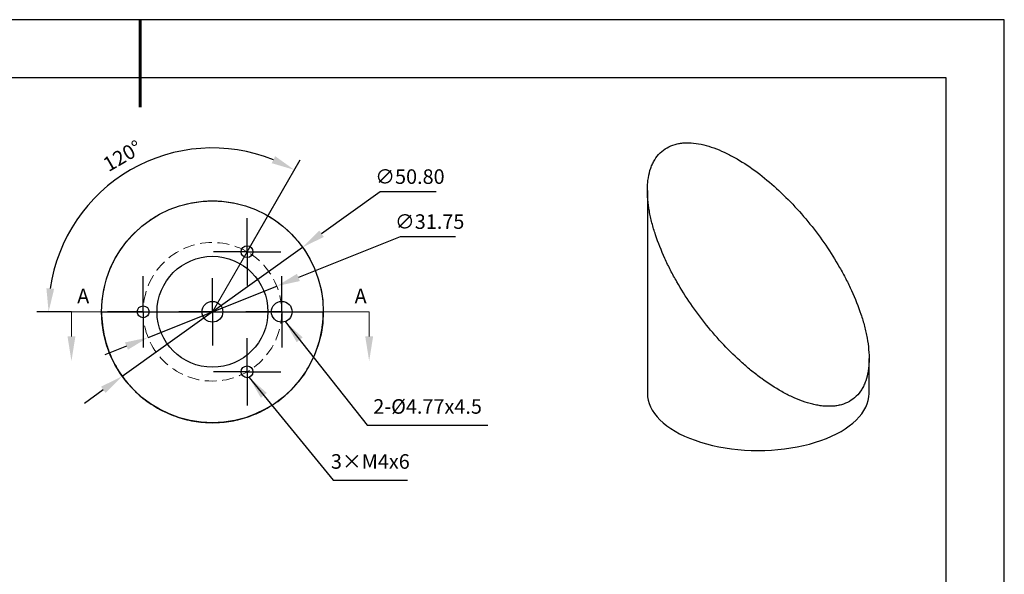
# Model space of a CAD drawing. Units: millimetres. Extents: x 73 to 370, y -4 to 206.
# Drawn here: x 201 to 370, y 111 to 206 of the extents above; entities that cross this region are included whole.
import ezdxf

# ---------------------------------------------------------------- set-up
doc = ezdxf.new("R2010")
doc.units = ezdxf.units.MM
doc.header["$PDSIZE"] = -1
doc.linetypes.add('ACISOTGL', pattern=[3, 2, -1])
doc.linetypes.add('CENTER', pattern=[10.16, 6.35, -1.27, 1.27, -1.27])
for name, color, linetype, lineweight in [('3中心线层', 1, 'CENTER', 9), ('7标注层', 4, 'Continuous', 5), ('粗实线层', 7, 'Continuous', 25)]:
    doc.layers.add(name, color=color, linetype=linetype, lineweight=lineweight)
doc.layers.add('图框', color=7, linetype='Continuous')
doc.layers.add('细实线层', color=7, linetype='Continuous')
doc.styles.add('TH-GBD2M', font='calibri.ttf', dxfattribs={"width": 0.8, "height": 2.5})
doc.dimstyles.new('TH-GBD2M', dxfattribs={"dimtxt": 2.5, "dimasz": 4, "dimexe": 2, "dimexo": 0, "dimgap": 1.5, "dimtad": 1, "dimlfac": 1.333333, "dimzin": 1, "dimdsep": 46, "dimtxsty": 'TH-GBD2M', "dimcen": 0, "dimclrt": 3, "dimadec": 0, "dimazin": 0, "dimtfac": 1, "dimtofl": 0, "dimtmove": 0, "dimatfit": 3, "dimfxl": 1, "dimtolj": 1, "dimtzin": 0, "dimarcsym": 0})
doc.dimstyles.new('TH-GBD2M$2', dxfattribs={"dimtxt": 2.5, "dimasz": 4, "dimexe": 2, "dimexo": 0, "dimgap": 1.5, "dimtad": 1, "dimlfac": 1.333333, "dimzin": 1, "dimdsep": 46, "dimtxsty": 'TH-GBD2M', "dimcen": 0, "dimclrt": 3, "dimadec": 0, "dimazin": 0, "dimtfac": 1, "dimtofl": 0, "dimtmove": 0, "dimatfit": 3, "dimfxl": 1, "dimtolj": 1, "dimtzin": 0, "dimarcsym": 0})
doc.dimstyles.new('透镜标注', dxfattribs={"dimtxt": 2.5, "dimasz": 4, "dimexe": 1.25, "dimexo": 0.625, "dimtad": 1, "dimtoh": 1, "dimlfac": 0.333333, "dimzin": 1, "dimdsep": 46, "dimtxsty": 'TH-GBD2M', "dimcen": 2.5, "dimclrt": 256, "dimadec": 0, "dimazin": 0, "dimtm": 1e-09, "dimtfac": 1, "dimtmove": 0, "dimatfit": 3, "dimfxl": 1, "dimtzin": 0, "dimarcsym": 0})

# ---------------------------------------------------------------- blocks, each defined once
blk = doc.blocks.new('*X7')
at = {"layer": '粗实线层', "lineweight": 60}
blk.add_line((0, 105), (0, 90), dxfattribs=at)
at = {"layer": '粗实线层'}
for p, q in [((138.5, 95), (-138.5, 95)), ((138.5, -95), (138.5, 95))]:
    blk.add_line(p, q, dxfattribs=at)
at = {"layer": '细实线层'}
for p, q in [((148.5, 105), (-148.5, 105)), ((148.5, -105), (148.5, 105))]:
    blk.add_line(p, q, dxfattribs=at)
blk = doc.blocks.new('SW_CENTERMARKSYMBOL_1')
at = {"layer": '图框', "color": 0}
for p, q in [((0, 2.5), (0, 3.85255)), ((0, 0), (0, 2.5)), ((-2.5, 0), (-3.85255, 0)), ((0, 0), (-2.5, 0)), ((0, 0), (0, -2.5)), ((0, 0), (2.5, 0)), ((2.5, 0), (3.85255, 0)), ((0, -2.5), (0, -3.85255))]:
    blk.add_line(p, q, dxfattribs=at)
blk = doc.blocks.new('SW_CENTERMARKSYMBOL_2')
at = {"layer": '图框', "color": 0}
for p, q in [((0, 2.5), (0, 3.85255)), ((0, 0), (0, 2.5)), ((-2.5, 0), (-3.85255, 0)), ((0, 0), (-2.5, 0)), ((0, 0), (0, -2.5)), ((0, 0), (2.5, 0)), ((2.5, 0), (3.85255, 0)), ((0, -2.5), (0, -3.85255))]:
    blk.add_line(p, q, dxfattribs=at)
blk = doc.blocks.new('SW_CENTERMARKSYMBOL_3')
at = {"layer": '图框', "color": 0}
for p, q in [((0, 2.5), (0, 4.094)), ((0, 0), (0, 2.5)), ((-2.5, 0), (-4.094, 0)), ((0, 0), (-2.5, 0)), ((0, 0), (0, -2.5)), ((0, 0), (2.5, 0)), ((2.5, 0), (4.094, 0)), ((0, -2.5), (0, -4.094))]:
    blk.add_line(p, q, dxfattribs=at)
blk = doc.blocks.new('SW_CENTERMARKSYMBOL_4')
at = {"layer": '图框', "color": 0}
for p, q in [((0, 2.5), (0, 4.094)), ((0, 0), (0, 2.5)), ((-2.5, 0), (-4.094, 0)), ((0, 0), (-2.5, 0)), ((0, 0), (0, -2.5)), ((0, 0), (2.5, 0)), ((2.5, 0), (4.094, 0)), ((0, -2.5), (0, -4.094))]:
    blk.add_line(p, q, dxfattribs=at)
blk = doc.blocks.new('*D25')
at = {"layer": '7标注层', "color": 0, "lineweight": -2, "transparency": 16777216}
for p, q in [((263.01, 176.79), (252.96, 169.61)), ((272.65, 176.79), (263.01, 176.79)), ((218.71, 145.12), (249.7, 167.28)), ((215.45, 142.8), (212.2, 140.47))]:
    blk.add_line(p, q, dxfattribs=at)
at = {"layer": '7标注层', "color": 0, "transparency": 16777216}
for points in [[(252.57, 170.15), (253.35, 169.06), (249.7, 167.28)], [(215.06, 143.34), (215.84, 142.26), (218.71, 145.12)]]:
    blk.add_solid(points, dxfattribs=at)
at = {"layer": 'Defpoints', "color": 0, "transparency": 16777216}
for p in [(249.7, 167.28), (218.71, 145.12)]:
    blk.add_point(p, dxfattribs=at)
at = {"layer": '7标注层', "transparency": 16777216, "insert": (268.14, 179.1), "char_height": 2.5, "attachment_point": 5, "style": 'TH-GBD2M'}
blk.add_mtext('∅50.80', dxfattribs=at)
blk = doc.blocks.new('*D26')
at = {"layer": '7标注层', "color": 0, "lineweight": -2, "transparency": 16777216}
for p, q in [((240.16, 166.51), (249.28, 182.32)), ((209.97, 156.2), (204.05, 156.2))]:
    blk.add_line(p, q, dxfattribs=at)
blk.add_arc((234.2, 156.2), 28.15, 68.1471, 171.8529, dxfattribs=at)
at = {"layer": '7标注层', "color": 0, "transparency": 16777216}
for points in [[(244.98, 182.93), (244.39, 181.73), (248.28, 180.58)], [(207, 160.14), (205.67, 160.24), (206.05, 156.2)]]:
    blk.add_solid(points, dxfattribs=at)
at = {"layer": 'Defpoints', "color": 0, "transparency": 16777216}
for p in [(229.32, 183.93), (240.16, 166.51), (209.97, 156.2), (219.5, 156.2), (234.2, 156.2)]:
    blk.add_point(p, dxfattribs=at)
at = {"layer": '7标注层', "color": 3, "transparency": 16777216, "insert": (218.74, 182.99), "char_height": 2.5, "attachment_point": 5, "rotation": 30, "style": 'TH-GBD2M'}
blk.add_mtext('\\A1;120°', dxfattribs=at)
blk = doc.blocks.new('*D28')
at = {"layer": '7标注层', "color": 0, "lineweight": -2, "transparency": 16777216}
for p, q in [((266.44, 169.06), (248.98, 162.1)), ((276, 169.06), (266.44, 169.06)), ((223.15, 151.79), (245.26, 160.61)), ((219.43, 150.31), (215.72, 148.83))]:
    blk.add_line(p, q, dxfattribs=at)
at = {"layer": '7标注层', "color": 0, "transparency": 16777216}
for points in [[(248.73, 162.72), (249.23, 161.48), (245.26, 160.61)], [(219.18, 150.93), (219.68, 149.69), (223.15, 151.79)]]:
    blk.add_solid(points, dxfattribs=at)
at = {"layer": 'Defpoints', "color": 0, "transparency": 16777216}
for p in [(245.26, 160.61), (223.15, 151.79)]:
    blk.add_point(p, dxfattribs=at)
at = {"layer": '7标注层', "transparency": 16777216, "insert": (271.53, 171.37), "char_height": 2.5, "attachment_point": 5, "style": 'TH-GBD2M'}
blk.add_mtext('∅31.75', dxfattribs=at)

msp = doc.modelspace()

# ---------------------------------------------------------------- linework, layer by layer
at = {"color": 7, "linetype": 'Continuous', "lineweight": 25}
for p, q in [((308.9483, 177.0313), (308.9483, 142.184)), ((347.0483, 142.184), (347.0483, 148.1593))]:
    msp.add_line(p, q, dxfattribs=at)
at = {"color": 7, "linetype": 'Continuous', "lineweight": 25, "flags": 128}
msp.add_lwpolyline([(308.9483, 142.184), (308.9805, 141.6134), (309.0821, 141.0231), (309.2527, 140.4369), (309.4917, 139.8572), (309.7983, 139.2859), (310.1712, 138.7252), (310.6092, 138.1772), (311.1107, 137.6437), (311.6737, 137.1269), (312.2964, 136.6284), (312.9763, 136.1503), (313.7111, 135.6942), (314.4979, 135.2617), (315.3341, 134.8545), (316.2164, 134.4741), (317.1418, 134.1217), (318.1067, 133.7988), (319.1078, 133.5065), (320.1412, 133.2459), (321.2034, 133.0179), (322.2903, 132.8233), (323.3981, 132.6629), (324.5227, 132.5372), (325.6599, 132.4467), (326.8057, 132.3918), (327.9558, 132.3725), (329.1061, 132.3891), (330.2524, 132.4414), (331.3904, 132.5293), (332.516, 132.6524), (333.6252, 132.8103), (334.7138, 133.0024), (335.7779, 133.228), (336.8137, 133.4862), (337.8172, 133.7762), (338.785, 134.0969), (339.7133, 134.4471), (340.599, 134.8255), (341.4386, 135.2308), (342.2292, 135.6614), (342.9679, 136.1159), (343.652, 136.5925), (344.2789, 137.0894), (344.8465, 137.605), (345.3525, 138.1373), (345.7953, 138.6844), (346.1731, 139.2442), (346.4845, 139.8147), (346.7286, 140.3939), (346.9042, 140.9796), (347.0109, 141.5698), (347.0483, 142.1621), (347.0483, 142.184)], dxfattribs=at)
at = {"color": 7, "linetype": 'Continuous', "lineweight": 25}
for centre, radius in [((234.2049, 156.2022), 19.05), ((240.1581, 166.5133), 1.0144), ((240.1581, 166.5133), 1.0144), ((234.2049, 156.2022), 9.525), ((234.2049, 156.2022), 9.525), ((234.2049, 156.2022), 1.7906), ((234.2049, 156.2022), 1.7906), ((246.1112, 156.2022), 1.7906), ((246.1112, 156.2022), 1.7906), ((222.2987, 156.2022), 1.0144), ((222.2987, 156.2022), 1.0144), ((240.1581, 145.8911), 1.0144), ((240.1581, 145.8911), 1.0144)]:
    msp.add_circle(centre, radius, dxfattribs=at)
for points, knots in [([(311.1501, 183.5033), (311.8675, 184.2035), (312.7241, 184.6803), (313.952, 185.0244), (314.2063, 185.0805), (314.7222, 185.166), (314.9846, 185.1957), (315.7841, 185.2484), (316.3337, 185.2349), (317.4631, 185.1197), (318.0452, 185.0169), (319.2085, 184.7365), (319.793, 184.5588), (320.9672, 184.1375), (321.5569, 183.8938), (322.7409, 183.3457), (323.3379, 183.0398), (325.1075, 182.0525), (326.2634, 181.3014), (328.5356, 179.6442), (329.6521, 178.7375), (331.8465, 176.7809), (332.9051, 175.7482), (334.9517, 173.5832), (335.9397, 172.4508), (337.8447, 170.0863), (338.7453, 168.8747), (340.4444, 166.3937), (341.2429, 165.1243), (342.3587, 163.1739), (342.7169, 162.516), (343.4039, 161.1834), (343.7334, 160.5068), (344.66, 158.4798), (345.2002, 157.1247), (345.8768, 155.0855), (346.0799, 154.4047), (346.3467, 153.3817), (346.4294, 153.0395), (346.5802, 152.3599), (346.6483, 152.0224), (346.9507, 150.3471), (347.0734, 149.0446), (347.0368, 147.4767), (347.0197, 147.1664), (346.9656, 146.5614), (346.9286, 146.2656), (346.7866, 145.3987), (346.6508, 144.8481), (346.3789, 144.0679), (346.2764, 143.8146), (346.0489, 143.3285), (345.9244, 143.0965), (345.5187, 142.4342), (345.2051, 142.0374), (344.8465, 141.6873)], [0, 0, 0, 0, 0.0625, 0.0625, 0.078125, 0.078125, 0.09375, 0.09375, 0.125, 0.125, 0.15625, 0.15625, 0.1875, 0.1875, 0.21875, 0.21875, 0.25, 0.25, 0.3125, 0.3125, 0.375, 0.375, 0.4375, 0.4375, 0.5, 0.5, 0.5625, 0.5625, 0.625, 0.625, 0.65625, 0.65625, 0.6875, 0.6875, 0.75, 0.75, 0.78125, 0.78125, 0.796875, 0.796875, 0.8125, 0.8125, 0.875, 0.875, 0.890625, 0.890625, 0.90625, 0.90625, 0.9375, 0.9375, 0.953125, 0.953125, 0.96875, 0.96875, 1, 1, 1, 1]), ([(344.8465, 141.6873), (344.1292, 140.9872), (343.2717, 140.5094), (342.0402, 140.165), (341.7862, 140.1093), (341.271, 140.0242), (341.0088, 139.9945), (340.209, 139.9422), (339.6585, 139.9558), (338.8087, 140.043), (338.5208, 140.0834), (337.9443, 140.1844), (337.655, 140.245), (336.7844, 140.4552), (336.2003, 140.6328), (335.0254, 141.0547), (334.4346, 141.299), (333.5438, 141.7116), (333.2454, 141.8573), (332.6517, 142.1611), (332.3563, 142.3194), (330.8859, 143.1403), (329.7308, 143.8908), (328.025, 145.1352), (327.4608, 145.57), (326.3413, 146.4778), (325.7842, 146.9524), (324.1437, 148.416), (323.0874, 149.4465), (321.044, 151.6085), (320.0567, 152.74), (318.1517, 155.1045), (317.2511, 156.3161), (315.5521, 158.7971), (314.7536, 160.0665), (313.6378, 162.0169), (313.2796, 162.6748), (312.5926, 164.0073), (312.2631, 164.6839), (311.3365, 166.7109), (310.7963, 168.066), (310.1198, 170.1052), (309.9167, 170.786), (309.6499, 171.809), (309.5671, 172.1512), (309.4163, 172.8308), (309.3483, 173.1683), (309.0459, 174.8436), (308.9232, 176.1461), (308.9598, 177.714), (308.9769, 178.0242), (309.031, 178.6292), (309.068, 178.925), (309.21, 179.7919), (309.3458, 180.3425), (309.6178, 181.1227), (309.7202, 181.376), (309.9477, 181.8621), (310.0722, 182.0941), (310.4779, 182.7563), (310.7915, 183.1532), (311.1501, 183.5033)], [0, 0, 0, 0, 0.0625, 0.0625, 0.078125, 0.078125, 0.09375, 0.09375, 0.125, 0.125, 0.140625, 0.140625, 0.15625, 0.15625, 0.1875, 0.1875, 0.21875, 0.21875, 0.234375, 0.234375, 0.25, 0.25, 0.3125, 0.3125, 0.34375, 0.34375, 0.375, 0.375, 0.4375, 0.4375, 0.5, 0.5, 0.5625, 0.5625, 0.625, 0.625, 0.65625, 0.65625, 0.6875, 0.6875, 0.75, 0.75, 0.78125, 0.78125, 0.796875, 0.796875, 0.8125, 0.8125, 0.875, 0.875, 0.890625, 0.890625, 0.90625, 0.90625, 0.9375, 0.9375, 0.953125, 0.953125, 0.96875, 0.96875, 1, 1, 1, 1]), ([(215.1549, 156.2022), (215.1549, 154.6651), (215.3381, 153.1768), (215.7739, 151.3715), (215.8719, 151.0123), (216.0851, 150.3109), (216.2005, 149.9675), (216.5716, 148.9576), (216.8521, 148.3114), (217.473, 147.0683), (217.8152, 146.4695), (218.5373, 145.3452), (218.9189, 144.8159), (219.7183, 143.8148), (220.1361, 143.3431), (221.005, 142.4527), (221.4582, 142.0323), (222.8426, 140.8641), (223.8011, 140.2036), (225.7773, 139.08), (226.7955, 138.6172), (228.8857, 137.8763), (229.9394, 137.6047), (232.0623, 137.2425), (233.1316, 137.152), (235.2858, 137.1524), (236.3521, 137.2433), (238.4632, 137.6034), (239.5081, 137.8725), (241.0582, 138.4192), (241.5721, 138.6255), (242.5936, 139.0894), (243.1028, 139.3481), (244.5978, 140.1959), (245.5578, 140.8577), (246.9346, 142.0171), (247.3829, 142.4315), (248.0375, 143.1003), (248.2532, 143.3317), (248.6749, 143.8077), (248.8809, 144.0522), (249.8858, 145.3087), (250.6112, 146.4204), (251.3926, 147.9797), (251.5423, 148.3001), (251.8239, 148.9497), (251.9564, 149.2801), (252.3279, 150.2882), (252.541, 150.9831), (252.8036, 152.0634), (252.8818, 152.4312), (253.0165, 153.1738), (253.0728, 153.5473), (253.2086, 154.674), (253.2549, 155.4337), (253.2549, 156.2022)], [0, 0, 0, 0, 0.0625, 0.0625, 0.078125, 0.078125, 0.09375, 0.09375, 0.125, 0.125, 0.15625, 0.15625, 0.1875, 0.1875, 0.21875, 0.21875, 0.25, 0.25, 0.3125, 0.3125, 0.375, 0.375, 0.4375, 0.4375, 0.5, 0.5, 0.5625, 0.5625, 0.625, 0.625, 0.65625, 0.65625, 0.6875, 0.6875, 0.75, 0.75, 0.78125, 0.78125, 0.796875, 0.796875, 0.8125, 0.8125, 0.875, 0.875, 0.890625, 0.890625, 0.90625, 0.90625, 0.9375, 0.9375, 0.953125, 0.953125, 0.96875, 0.96875, 1, 1, 1, 1])]:
    msp.add_open_spline(points, degree=3, knots=knots, dxfattribs=at)
msp.add_open_spline([(215.1549, 156.2022), (227.8549, 156.2022), (240.5549, 156.2022), (253.2549, 156.2022)], degree=3, dxfattribs=at)
at = {"layer": '7标注层'}
for p, q in [((234.2049, 156.2022), (240.1581, 166.5133)), ((209.9749, 156.2022), (219.4999, 156.2022)), ((209.9749, 156.2022), (209.9749, 151.9756)), ((261.1396, 156.2022), (251.6146, 156.2022)), ((261.1396, 156.2022), (261.1396, 151.9756))]:
    msp.add_line(p, q, dxfattribs=at)
at = {"layer": '7标注层', "linetype": 'ACISOTGL'}
msp.add_circle((234.2049, 156.2022), 11.9062, dxfattribs=at)
at = {"layer": '7标注层'}
msp.add_open_spline([(253.2549, 156.2022), (253.2549, 157.7391), (253.0718, 159.2294), (252.6344, 161.0393), (252.5364, 161.3978), (252.3233, 162.098), (252.2079, 162.4411), (251.8365, 163.451), (251.5555, 164.0981), (251.0881, 165.0331), (250.9241, 165.3394), (250.5856, 165.9332), (250.4107, 166.2215), (249.8701, 167.0626), (249.4888, 167.5916), (248.6888, 168.593), (248.2701, 169.0654), (247.6163, 169.735), (247.3934, 169.9521), (246.9429, 170.3705), (246.7152, 170.5719), (245.5646, 171.5421), (244.6068, 172.2021), (243.123, 173.0454), (242.6205, 173.3018), (241.6002, 173.7672), (241.0808, 173.9767), (239.5177, 174.5298), (238.4664, 174.8006), (236.3466, 175.162), (235.278, 175.2524), (233.1238, 175.252), (232.0576, 175.1611), (229.9465, 174.801), (228.9016, 174.5319), (227.3515, 173.9852), (226.8376, 173.7789), (225.8161, 173.3149), (225.307, 173.0562), (223.8119, 172.2085), (222.8519, 171.5467), (221.4752, 170.3873), (221.0269, 169.9729), (220.3723, 169.3041), (220.1566, 169.0726), (219.7349, 168.5967), (219.5289, 168.3522), (218.524, 167.0956), (217.7986, 165.984), (217.0173, 164.4246), (216.8675, 164.1043), (216.5859, 163.4547), (216.4535, 163.1243), (216.082, 162.1162), (215.8688, 161.4213), (215.6063, 160.341), (215.5281, 159.9732), (215.3934, 159.2306), (215.3371, 158.8571), (215.2013, 157.7304), (215.1549, 156.9708), (215.1549, 156.2022)], degree=3, knots=[0, 0, 0, 0, 0.0625, 0.0625, 0.078125, 0.078125, 0.09375, 0.09375, 0.125, 0.125, 0.140625, 0.140625, 0.15625, 0.15625, 0.1875, 0.1875, 0.21875, 0.21875, 0.234375, 0.234375, 0.25, 0.25, 0.3125, 0.3125, 0.34375, 0.34375, 0.375, 0.375, 0.4375, 0.4375, 0.5, 0.5, 0.5625, 0.5625, 0.625, 0.625, 0.65625, 0.65625, 0.6875, 0.6875, 0.75, 0.75, 0.78125, 0.78125, 0.796875, 0.796875, 0.8125, 0.8125, 0.875, 0.875, 0.890625, 0.890625, 0.90625, 0.90625, 0.9375, 0.9375, 0.953125, 0.953125, 0.96875, 0.96875, 1, 1, 1, 1], dxfattribs=at)
for points in [[(209.9749, 147.7356), (209.2976, 151.9689), (210.6522, 151.9689)], [(261.1396, 147.7356), (260.4623, 151.9689), (261.817, 151.9689)]]:
    msp.add_solid(points, dxfattribs=at)

# ---------------------------------------------------------------- block references
at = {"layer": '3中心线层', "xscale": 1.5, "yscale": 1.5, "zscale": 1.5}
for name, p in [('SW_CENTERMARKSYMBOL_1', (240.1581, 166.5133)), ('SW_CENTERMARKSYMBOL_3', (222.2987, 156.2022)), ('SW_CENTERMARKSYMBOL_1', (234.2049, 156.2022)), ('SW_CENTERMARKSYMBOL_4', (246.1112, 156.2022)), ('SW_CENTERMARKSYMBOL_2', (240.1581, 145.8911))]:
    msp.add_blockref(name, p, dxfattribs=at)
at = {"layer": '粗实线层'}
msp.add_blockref('*X7', (221.7888, 101.3789), dxfattribs=at)

# ---------------------------------------------------------------- texts
at = {"layer": '7标注层', "color": 3, "char_height": 2.5, "attachment_point": 5, "style": 'TH-GBD2M'}
for s, insert in [('\\A1;A', (211.996, 158.8968)), ('\\A1;A', (259.6705, 158.8968)), ('\\A1;3×M4{\\Famgdt|c0;x}6', (261.3378, 130.4865))]:
    msp.add_mtext(s, dxfattribs=dict(at, insert=insert))
at = {"layer": '7标注层', "color": 3, "insert": (271.1793, 139.9345), "char_height": 2.5, "width": 17.854799, "attachment_point": 5, "style": 'TH-GBD2M'}
msp.add_mtext('\\A1;2-%%C4.77{\\Famgdt|c0;x}4.5', dxfattribs=at)

# ---------------------------------------------------------------- dimensions: what is measured, and where the dimension line sits
at = {"layer": '7标注层'}
dim = msp.add_angular_dim_2l(base=(229.316, 183.929), line1=((234.2049, 156.2022), (240.1581, 166.5133)), line2=((209.9749, 156.2022), (219.4999, 156.2022)), dimstyle='TH-GBD2M$2', dxfattribs=at)
dim.commit()
dim.dimension.update_dxf_attribs({"geometry": '*D26', "text_midpoint": (218.7373, 182.9929)})
for p1, p2, picture, middle in [((218.7067, 145.1248), (249.7031, 167.2796), '*D25', (268.141, 176.7906)), ((223.1465, 151.7899), (245.2634, 160.6146), '*D28', (271.5341, 169.0643))]:
    dim = msp.add_diameter_dim_2p(p1=p1, p2=p2, dimstyle='透镜标注', override={"dimlfac": 1.333333}, dxfattribs=at)
    dim.commit()
    dim.dimension.update_dxf_attribs({"geometry": picture, "text_midpoint": middle, "dimtype": 163})

# ---------------------------------------------------------------- leaders
for points in [[(246.7063, 154.5195), (260.8048, 136.7499), (281.5356, 136.7499)], [(240.5018, 144.9367), (254.9433, 127.3019), (267.7525, 127.3019)]]:
    msp.add_leader(points, dimstyle='TH-GBD2M', override={"dimgap": 1.5, "dimtad": 0, "dimtxsty": 'TH-GBD2M'}, dxfattribs=at)

doc.saveas('drawing.dxf')
